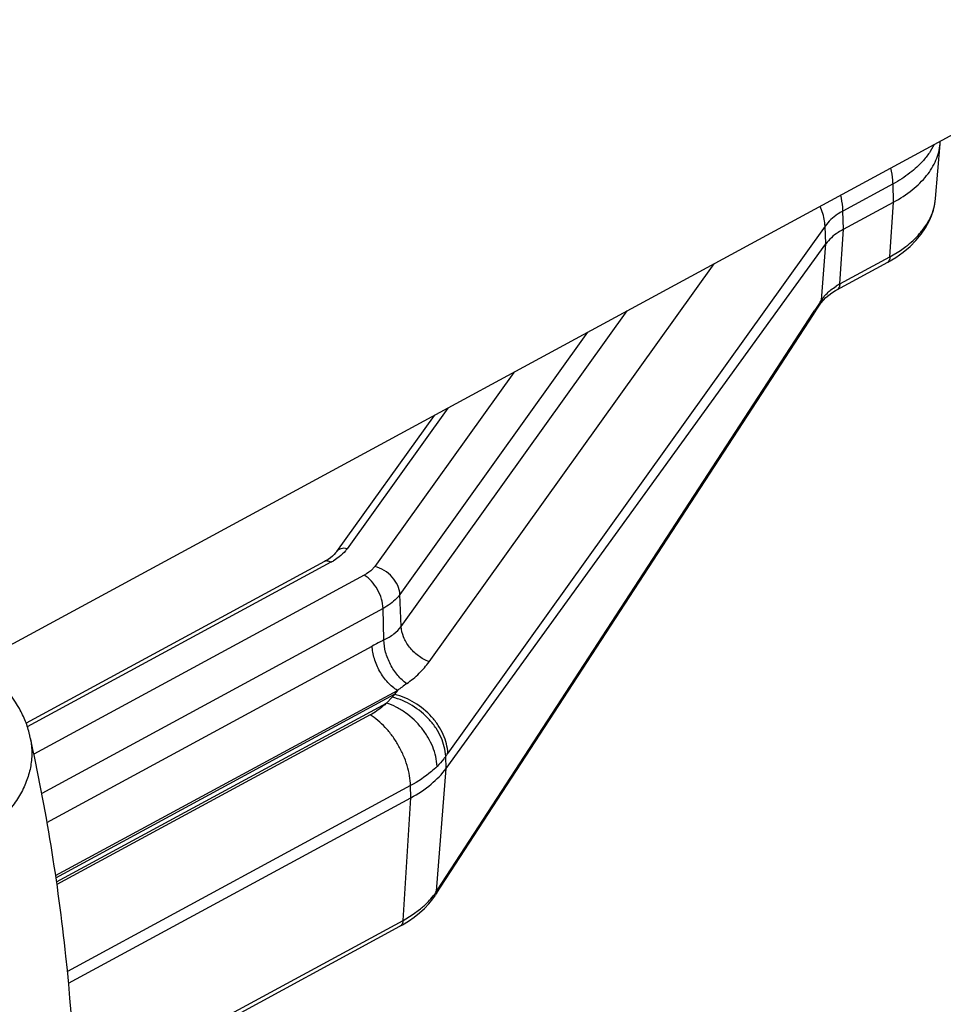
# Model space of a CAD drawing. Units: inches. Extents: x 0 to 17, y 0 to 11.
# Drawn here: x 6.3 to 6.8, y 5.3 to 5.9 of the extents above; entities that cross this region are included whole.
import ezdxf

# ---------------------------------------------------------------- set-up
doc = ezdxf.new("R2010")
doc.units = ezdxf.units.IN
doc.header["$LTSCALE"] = 0.935
doc.header["$MEASUREMENT"] = 0
doc.layers.get('0').update_dxf_attribs({"linetype": 'CONTINUOUS'})
doc.layers.add('02___PRT_ALL_AXES', color=7, linetype='CONTINUOUS')

msp = doc.modelspace()

# ---------------------------------------------------------------- linework, layer by layer
at = {"color": 7, "linetype": 'Continuous'}
for p, q in [((6.84088, 5.78066), (6.84374, 5.81579)), ((6.78173, 5.76098), (6.81386, 5.77839)), ((6.5267, 5.41487), (6.7704, 5.75156)), ((6.77748, 5.72206), (6.8102, 5.7398)), ((6.77748, 5.72206), (6.77748, 5.72206)), ((6.76245, 5.70635), (6.76464, 5.70968)), ((6.76464, 5.70968), (6.76676, 5.71287)), ((6.52037, 5.33441), (6.76245, 5.70635)), ((6.519, 5.64146), (6.45637, 5.554)), ((6.44865, 5.54766), (6.25707, 5.44384)), ((6.28428, 5.27693), (6.50404, 5.39602)), ((6.52037, 5.33441), (6.51977, 5.3335)), ((6.28894, 5.20071), (6.497, 5.31347))]:
    msp.add_line(p, q, dxfattribs=at)
at = {"color": 9, "linetype": 'Continuous'}
for p, q in [((6.83987, 5.81532), (6.83742, 5.81092)), ((6.81355, 5.79011), (6.78142, 5.7727)), ((6.81386, 5.77839), (6.81355, 5.79011)), ((6.81161, 5.7433), (6.81386, 5.77839)), ((6.78173, 5.76098), (6.78142, 5.7727)), ((6.76993, 5.76304), (6.52779, 5.42452)), ((6.7704, 5.75156), (6.76993, 5.76304)), ((6.77948, 5.72588), (6.78173, 5.76098)), ((6.76758, 5.71546), (6.7704, 5.75156)), ((6.81161, 5.7433), (6.81834, 5.74738)), ((6.77948, 5.72588), (6.81161, 5.7433)), ((6.51574, 5.48326), (6.69867, 5.73882)), ((6.76673, 5.71418), (6.76758, 5.71546)), ((6.49785, 5.50599), (6.64297, 5.70864)), ((6.76245, 5.70766), (6.76331, 5.70898)), ((6.52115, 5.33692), (6.76245, 5.70766)), ((6.61752, 5.69484), (6.49702, 5.52656)), ((6.57006, 5.66913), (6.48084, 5.54453)), ((6.52778, 5.64621), (6.46309, 5.55588)), ((6.45809, 5.55071), (6.45414, 5.54799)), ((6.45268, 5.54717), (6.25782, 5.44157)), ((6.47412, 5.53891), (6.26196, 5.42394)), ((6.49785, 5.50599), (6.49702, 5.52656)), ((6.48624, 5.51756), (6.26706, 5.39879)), ((6.48676, 5.49731), (6.48624, 5.51756)), ((6.27046, 5.38021), (6.47923, 5.49335)), ((6.276, 5.346), (6.49538, 5.46489)), ((6.27622, 5.34462), (6.49363, 5.46243)), ((6.49363, 5.46243), (6.49206, 5.46058)), ((6.49538, 5.46489), (6.49363, 5.46243)), ((6.27662, 5.34205), (6.48835, 5.45679)), ((6.49206, 5.46058), (6.48835, 5.45679)), ((6.47781, 5.44915), (6.27686, 5.34025)), ((6.5267, 5.41487), (6.52639, 5.42257)), ((6.52057, 5.33603), (6.5267, 5.41487)), ((6.50384, 5.4038), (6.28354, 5.28441)), ((6.50404, 5.39602), (6.50384, 5.4038)), ((6.499, 5.31729), (6.50404, 5.39602)), ((6.52057, 5.33603), (6.52115, 5.33692)), ((6.50489, 5.32082), (6.5102, 5.32473)), ((6.28885, 5.2034), (6.499, 5.31729)), ((6.499, 5.31729), (6.50489, 5.32082))]:
    msp.add_line(p, q, dxfattribs=at)
at = {"color": 7, "linetype": 'Continuous'}
for points in [[(6.83703, 5.76661), (6.83832, 5.7696), (6.83955, 5.7733), (6.84041, 5.77706), (6.84088, 5.78067)], [(6.8102, 5.7398), (6.8154, 5.74293), (6.82016, 5.74632), (6.82446, 5.74996), (6.82829, 5.7538), (6.83164, 5.75781), (6.83449, 5.76196), (6.83703, 5.76661)], [(6.76676, 5.71287), (6.7674, 5.71379), (6.76886, 5.71555), (6.7705, 5.71719), (6.77231, 5.71871), (6.77434, 5.72017), (6.77661, 5.72157), (6.77748, 5.72206)], [(6.45637, 5.55399), (6.45576, 5.5532), (6.45479, 5.55213), (6.45365, 5.55106), (6.45235, 5.55001), (6.45091, 5.549), (6.44934, 5.54804), (6.44866, 5.54766)], [(6.497, 5.31346), (6.49871, 5.31442), (6.50262, 5.31682), (6.50626, 5.31937), (6.50964, 5.32208), (6.51274, 5.32494), (6.51554, 5.32792), (6.51804, 5.33102), (6.51977, 5.3335)]]:
    msp.add_lwpolyline(points, dxfattribs=at)
for centre, radius, start, end in [((6.81198, 5.81839), 0.03187, 355.32012, 358.36423), ((6.20026, 5.42255), 0.06068, 12.62292, 13.33048)]:
    msp.add_arc(centre, radius, start, end, dxfattribs=at)
at = {"color": 9, "linetype": 'Continuous'}
for centre, radius, start, end in [((6.79992, 5.78663), 0.04172, 331.64921, 334.47175), ((6.83177, 5.7691), 0.00582, 334.69005, 355.56095), ((6.79917, 5.68947), 0.04139, 118.40842, 122.38708), ((6.7891, 5.70133), 0.02574, 141.17092, 146.69675), ((7.53063, 5.20771), 0.91654, 146.45521, 146.84422), ((6.43322, 5.58311), 0.04087, 298.43461, 300.77869), ((6.63747, 5.2014), 0.33208, 116.99091, 118.45789), ((6.76382, 5.10304), 0.45054, 125.6227, 126.5696), ((6.20926, 5.42456), 0.05147, 10.3044, 12.53341), ((5.54723, 6.12591), 1.20559, 324.31007, 324.42424), ((6.4833, 5.36061), 0.04465, 324.75144, 326.59477), ((6.48256, 5.36113), 0.04555, 323.39157, 324.75267)]:
    msp.add_arc(centre, radius, start, end, dxfattribs=at)
for points, knots in [([(8.59457, 7.35262), (8.52194, 7.38873), (8.37252, 7.45786), (8.14028, 7.55095), (7.89774, 7.63451), (7.64615, 7.70813), (7.38676, 7.77142), (7.12092, 7.82407), (6.84996, 7.86581), (6.57526, 7.89642), (6.29822, 7.91576), (6.02025, 7.92372), (5.74275, 7.92026), (5.46715, 7.90541), (5.19485, 7.87923), (4.92722, 7.84186), (4.66562, 7.79348), (4.41139, 7.73435), (4.16582, 7.66477), (3.93015, 7.58508), (3.70557, 7.49568), (3.49323, 7.39703), (3.29419, 7.28962), (3.10947, 7.17399), (2.94, 7.05069), (2.78664, 6.92035), (2.65018, 6.7836), (2.53133, 6.64111), (2.43072, 6.49357), (2.34891, 6.34172), (2.29647, 6.21141), (2.26462, 6.10615), (2.24579, 6.02711), (2.23191, 5.94761), (2.22299, 5.86777), (2.21905, 5.78768), (2.21975, 5.73426), (2.22092, 5.70758)], [0, 0, 0, 0, 0.032458, 0.065847, 0.100084, 0.135075, 0.170714, 0.206892, 0.243492, 0.280393, 0.317469, 0.354596, 0.391645, 0.428492, 0.465013, 0.501086, 0.536597, 0.571435, 0.6055, 0.638698, 0.670948, 0.702181, 0.732343, 0.761398, 0.789327, 0.816137, 0.841856, 0.866543, 0.890284, 0.913199, 0.935436, 0.946361, 0.957184, 0.967933, 0.978634, 0.989314, 1, 1, 1, 1]), ([(2.26213, 5.82934), (2.26479, 5.8808), (2.27645, 5.98409), (2.31263, 6.13702), (2.36733, 6.28763), (2.44024, 6.43514), (2.53094, 6.57884), (2.62009, 6.69373), (2.6995, 6.78309), (2.78607, 6.87245), (2.90471, 6.98046), (3.06111, 7.10243), (3.23222, 7.21748), (3.41721, 7.32506), (3.6152, 7.42468), (3.82522, 7.51585), (4.04627, 7.59815), (4.2773, 7.67119), (4.51718, 7.7346), (4.76476, 7.7881), (5.01885, 7.83141), (5.27823, 7.86434), (5.54165, 7.88672), (5.80783, 7.89845), (6.07549, 7.89947), (6.34334, 7.88977), (6.61009, 7.8694), (6.87445, 7.83847), (7.13515, 7.79711), (7.39092, 7.74553), (7.64054, 7.68398), (7.8828, 7.61275), (8.11654, 7.53219), (8.34062, 7.44268), (8.48495, 7.37637), (8.55517, 7.34176)], [0, 0, 0, 0, 0.021234, 0.042705, 0.064606, 0.087112, 0.110371, 0.134506, 0.146936, 0.159616, 0.185755, 0.212966, 0.241265, 0.270646, 0.301082, 0.332531, 0.364936, 0.398227, 0.432322, 0.467132, 0.502557, 0.538493, 0.574829, 0.611452, 0.648243, 0.685084, 0.721856, 0.758441, 0.79472, 0.830582, 0.865916, 0.900617, 0.93459, 0.967744, 1, 1, 1, 1]), ([(6.83742, 5.81092), (6.83612, 5.80888), (6.83226, 5.80383), (6.82434, 5.79661), (6.81735, 5.79217), (6.81355, 5.79011)], [0, 0, 0, 0, 0.226346, 0.594597, 1, 1, 1, 1]), ([(6.81355, 5.79011), (6.81353, 5.79093), (6.81333, 5.79435), (6.81274, 5.79774), (6.81211, 5.80027)], [0, 0, 0, 0, 0.23881, 1, 1, 1, 1]), ([(6.78142, 5.7727), (6.7814, 5.77352), (6.7812, 5.77694), (6.78061, 5.78033), (6.77998, 5.78286)], [0, 0, 0, 0, 0.238809, 1, 1, 1, 1]), ([(6.83757, 5.76865), (6.83848, 5.77056), (6.83997, 5.77448), (6.84071, 5.77861), (6.84088, 5.78066)], [0, 0, 0, 0, 0.507153, 1, 1, 1, 1]), ([(6.76993, 5.76304), (6.76989, 5.76408), (6.76945, 5.76843), (6.76811, 5.77267), (6.76672, 5.77567)], [0, 0, 0, 0, 0.240142, 1, 1, 1, 1]), ([(6.78142, 5.7727), (6.78022, 5.77205), (6.77591, 5.76947), (6.77205, 5.76602), (6.76993, 5.76304)], [0, 0, 0, 0, 0.2724, 1, 1, 1, 1]), ([(6.8306, 5.75816), (6.8312, 5.75885), (6.83344, 5.76157), (6.8354, 5.76452), (6.83664, 5.76681)], [0, 0, 0, 0, 0.259408, 1, 1, 1, 1]), ([(6.81834, 5.74738), (6.81952, 5.74819), (6.82393, 5.75138), (6.82797, 5.75512), (6.8306, 5.75816)], [0, 0, 0, 0, 0.261675, 1, 1, 1, 1]), ([(6.81161, 5.7433), (6.81158, 5.74287), (6.81146, 5.74206), (6.81106, 5.74096), (6.81045, 5.74006), (6.8099, 5.73963), (6.80961, 5.73947)], [0, 0, 0, 0, 0.28483, 0.543806, 0.779323, 1, 1, 1, 1]), ([(6.76905, 5.71747), (6.76931, 5.7178), (6.77041, 5.71911), (6.77164, 5.72032), (6.77261, 5.72117)], [0, 0, 0, 0, 0.245341, 1, 1, 1, 1]), ([(6.77261, 5.72117), (6.77295, 5.72146), (6.77435, 5.72263), (6.77584, 5.72369), (6.777, 5.72443)], [0, 0, 0, 0, 0.244476, 1, 1, 1, 1]), ([(6.77948, 5.72588), (6.77945, 5.72546), (6.77933, 5.72465), (6.77893, 5.72354), (6.77832, 5.72265), (6.77777, 5.72222), (6.77748, 5.72206)], [0, 0, 0, 0, 0.28483, 0.543806, 0.779323, 1, 1, 1, 1]), ([(6.76758, 5.71546), (6.76757, 5.71523), (6.76747, 5.71432), (6.76713, 5.71344), (6.76675, 5.71288)], [0, 0, 0, 0, 0.25645, 1, 1, 1, 1]), ([(6.76245, 5.70766), (6.76244, 5.70744), (6.76235, 5.70656), (6.76203, 5.70571), (6.76167, 5.70516)], [0, 0, 0, 0, 0.256592, 1, 1, 1, 1]), ([(6.46309, 5.55588), (6.46244, 5.55605), (6.46112, 5.55623), (6.45921, 5.55601), (6.45755, 5.55527), (6.4567, 5.55445), (6.45637, 5.55399)], [0, 0, 0, 0, 0.274799, 0.53266, 0.771781, 1, 1, 1, 1]), ([(6.46309, 5.55588), (6.46276, 5.55541), (6.46128, 5.55352), (6.45952, 5.55185), (6.45809, 5.55071)], [0, 0, 0, 0, 0.238114, 1, 1, 1, 1]), ([(6.45268, 5.54717), (6.45234, 5.54738), (6.45164, 5.54773), (6.45057, 5.54801), (6.44955, 5.54802), (6.44893, 5.54781), (6.44866, 5.54766)], [0, 0, 0, 0, 0.287435, 0.54733, 0.781568, 1, 1, 1, 1]), ([(6.48084, 5.54453), (6.48045, 5.54398), (6.47857, 5.54172), (6.47611, 5.53999), (6.47412, 5.53891)], [0, 0, 0, 0, 0.229098, 1, 1, 1, 1]), ([(6.49702, 5.52656), (6.49693, 5.52853), (6.49586, 5.53261), (6.49226, 5.53794), (6.48712, 5.54219), (6.48297, 5.54398), (6.48084, 5.54453)], [0, 0, 0, 0, 0.22967, 0.480472, 0.742159, 1, 1, 1, 1]), ([(6.48624, 5.51756), (6.48618, 5.5196), (6.48539, 5.52385), (6.48279, 5.52982), (6.47904, 5.53508), (6.47583, 5.53787), (6.47412, 5.53891)], [0, 0, 0, 0, 0.241379, 0.503986, 0.764439, 1, 1, 1, 1]), ([(6.49702, 5.52656), (6.49639, 5.52569), (6.49337, 5.52207), (6.48943, 5.51929), (6.48624, 5.51756)], [0, 0, 0, 0, 0.228852, 1, 1, 1, 1]), ([(6.48676, 5.49731), (6.489, 5.49841), (6.49313, 5.50078), (6.49655, 5.50417), (6.49785, 5.50599)], [0, 0, 0, 0, 0.527157, 1, 1, 1, 1]), ([(6.51574, 5.48326), (6.51329, 5.48426), (6.50979, 5.48626), (6.50575, 5.4897), (6.50229, 5.49354), (6.4991, 5.49888), (6.49795, 5.50368), (6.49785, 5.50599)], [0, 0, 0, 0, 0.261471, 0.393173, 0.522849, 0.771291, 1, 1, 1, 1]), ([(6.5014, 5.46928), (6.49926, 5.47075), (6.49528, 5.47453), (6.49069, 5.48146), (6.48762, 5.48922), (6.48677, 5.49468), (6.48676, 5.49731)], [0, 0, 0, 0, 0.238277, 0.498061, 0.758888, 1, 1, 1, 1]), ([(6.49538, 5.46489), (6.49429, 5.46555), (6.49213, 5.46714), (6.48809, 5.47103), (6.48382, 5.47701), (6.48088, 5.48377), (6.47956, 5.48931), (6.47927, 5.49203), (6.47923, 5.49335)], [0, 0, 0, 0, 0.113476, 0.235865, 0.496038, 0.758362, 0.883286, 1, 1, 1, 1]), ([(6.5014, 5.46927), (6.50421, 5.47129), (6.50942, 5.47555), (6.51386, 5.48063), (6.51574, 5.48326)], [0, 0, 0, 0, 0.517221, 1, 1, 1, 1]), ([(6.52779, 5.42452), (6.52761, 5.42866), (6.52593, 5.43501), (6.52172, 5.44262), (6.51602, 5.44996), (6.50688, 5.4575), (6.49813, 5.46128), (6.49363, 5.46243)], [0, 0, 0, 0, 0.229486, 0.353079, 0.480855, 0.742341, 1, 1, 1, 1]), ([(6.48835, 5.45679), (6.48763, 5.45607), (6.48441, 5.45314), (6.48073, 5.45073), (6.47781, 5.44915)], [0, 0, 0, 0, 0.235073, 1, 1, 1, 1]), ([(6.52088, 5.41616), (6.52072, 5.42041), (6.51914, 5.42695), (6.51514, 5.43495), (6.50974, 5.44273), (6.50275, 5.44937), (6.49474, 5.45427), (6.49049, 5.45608), (6.48835, 5.45679)], [0, 0, 0, 0, 0.232815, 0.358483, 0.487803, 0.748867, 0.87696, 1, 1, 1, 1]), ([(6.52639, 5.42257), (6.52622, 5.42673), (6.52453, 5.43311), (6.5203, 5.44076), (6.51457, 5.44813), (6.50538, 5.45568), (6.49659, 5.45945), (6.49206, 5.46058)], [0, 0, 0, 0, 0.229702, 0.353376, 0.481198, 0.742624, 1, 1, 1, 1]), ([(6.50384, 5.4038), (6.50379, 5.40591), (6.50332, 5.41028), (6.50174, 5.41683), (6.4993, 5.42342), (6.49609, 5.42981), (6.49221, 5.43578), (6.48781, 5.44112), (6.48303, 5.44564), (6.47957, 5.44811), (6.47781, 5.44915)], [0, 0, 0, 0, 0.116842, 0.241974, 0.372359, 0.505041, 0.637027, 0.765374, 0.887275, 1, 1, 1, 1]), ([(6.25989, 5.43377), (6.26045, 5.43074), (6.26099, 5.42457), (6.26006, 5.41527), (6.25738, 5.40612), (6.25299, 5.39723), (6.24697, 5.3887), (6.23655, 5.37758), (6.22696, 5.37058), (6.22004, 5.36642)], [0, 0, 0, 0, 0.110871, 0.221573, 0.33469, 0.452529, 0.576941, 0.70928, 1, 1, 1, 1]), ([(6.52639, 5.42257), (6.52599, 5.42201), (6.52429, 5.41976), (6.5224, 5.41766), (6.52088, 5.41616)], [0, 0, 0, 0, 0.243382, 1, 1, 1, 1]), ([(6.52088, 5.41616), (6.51971, 5.41499), (6.5145, 5.41026), (6.50857, 5.40637), (6.50384, 5.4038)], [0, 0, 0, 0, 0.235073, 1, 1, 1, 1]), ([(6.52057, 5.33603), (6.52056, 5.33581), (6.52046, 5.33492), (6.52013, 5.33406), (6.51977, 5.33351)], [0, 0, 0, 0, 0.256567, 1, 1, 1, 1]), ([(6.52115, 5.33692), (6.52114, 5.3367), (6.52104, 5.33582), (6.52072, 5.33497), (6.52036, 5.33441)], [0, 0, 0, 0, 0.256592, 1, 1, 1, 1]), ([(6.5102, 5.32473), (6.51105, 5.32543), (6.5143, 5.32823), (6.51722, 5.33141), (6.51912, 5.33397)], [0, 0, 0, 0, 0.257251, 1, 1, 1, 1]), ([(6.499, 5.31729), (6.49897, 5.31686), (6.49885, 5.31605), (6.49845, 5.31495), (6.49784, 5.31405), (6.49729, 5.31362), (6.497, 5.31346)], [0, 0, 0, 0, 0.284866, 0.543847, 0.779336, 1, 1, 1, 1])]:
    msp.add_open_spline(points, degree=3, knots=knots, dxfattribs=at)
at = {"color": 7, "linetype": 'Continuous'}
for points, knots in [([(6.81386, 5.77839), (6.81809, 5.78069), (6.82581, 5.78566), (6.83524, 5.79473), (6.8406, 5.80335), (6.843, 5.81045), (6.8436, 5.81402), (6.84374, 5.81579)], [0, 0, 0, 0, 0.290002, 0.550002, 0.783227, 0.892937, 1, 1, 1, 1]), ([(6.78173, 5.76098), (6.78054, 5.76034), (6.77631, 5.75781), (6.7725, 5.75446), (6.7704, 5.75156)], [0, 0, 0, 0, 0.273594, 1, 1, 1, 1]), ([(6.25931, 5.43654), (6.25863, 5.43943), (6.25681, 5.44517), (6.25152, 5.45632), (6.24184, 5.4694), (6.22649, 5.48297), (6.21445, 5.49041), (6.20799, 5.49382)], [0, 0, 0, 0, 0.112571, 0.22736, 0.466371, 0.722988, 1, 1, 1, 1]), ([(6.50404, 5.39602), (6.50865, 5.39852), (6.51699, 5.40395), (6.52398, 5.41111), (6.5267, 5.41487)], [0, 0, 0, 0, 0.530271, 1, 1, 1, 1])]:
    msp.add_open_spline(points, degree=3, knots=knots, dxfattribs=at)
at = {"layer": '02___PRT_ALL_AXES', "color": 7, "linetype": 'Continuous'}
msp.add_line((8.63089, 6.78587), (6.22587, 5.48261), dxfattribs=at)
at = {"layer": '02___PRT_ALL_AXES', "color": 9, "linetype": 'Continuous'}
msp.add_open_spline([(8.53876, 7.31198), (8.46709, 7.34731), (8.31967, 7.41491), (8.09064, 7.50586), (7.85155, 7.58742), (7.60363, 7.65916), (7.34814, 7.72074), (7.08637, 7.77183), (6.81966, 7.81217), (6.54936, 7.84156), (6.27685, 7.85986), (6.00351, 7.86696), (5.73073, 7.86283), (5.4599, 7.8475), (5.19241, 7.82103), (4.92959, 7.78357), (4.67281, 7.73531), (4.42335, 7.67648), (4.18248, 7.60739), (3.95143, 7.52839), (3.73137, 7.43988), (3.52341, 7.34229), (3.3286, 7.23612), (3.14794, 7.12189), (2.98233, 7.00018), (2.83262, 6.87158), (2.69959, 6.73671), (2.58391, 6.59624), (2.48621, 6.45087), (2.41972, 6.32524), (2.37634, 6.22329), (2.34883, 6.14666), (2.32613, 6.0694), (2.30827, 5.99161), (2.29528, 5.91339), (2.28718, 5.83484), (2.28398, 5.75607), (2.28511, 5.70354), (2.28648, 5.67731)], degree=3, knots=[0, 0, 0, 0, 0.032542, 0.066012, 0.100324, 0.135384, 0.171087, 0.207321, 0.24397, 0.280912, 0.318022, 0.355174, 0.39224, 0.429096, 0.465617, 0.501683, 0.537178, 0.571993, 0.606028, 0.639189, 0.671397, 0.702582, 0.732693, 0.761694, 0.789568, 0.816322, 0.841988, 0.866626, 0.890325, 0.913205, 0.924389, 0.935428, 0.946344, 0.957164, 0.967912, 0.978616, 0.989303, 1, 1, 1, 1], dxfattribs=at)
at = {"layer": '02___PRT_ALL_AXES', "color": 7, "linetype": 'Continuous'}
for points, knots in [([(3.69736, 5.49254), (3.69835, 5.5226), (3.70378, 5.58292), (3.72214, 5.67247), (3.75065, 5.76088), (3.78915, 5.84775), (3.83746, 5.93272), (3.89537, 6.01542), (3.9626, 6.09552), (4.03886, 6.17269), (4.12383, 6.24662), (4.21714, 6.317), (4.3184, 6.38354), (4.42719, 6.44598), (4.54305, 6.50405), (4.66548, 6.55751), (4.79398, 6.60615), (4.92801, 6.64975), (5.067, 6.68813), (5.25973, 6.7325), (5.50923, 6.77368), (5.81614, 6.79995), (6.12789, 6.80307), (6.43928, 6.78296), (6.74511, 6.73997), (7.04025, 6.67482), (7.23041, 6.61615), (7.32239, 6.58316)], [0, 0, 0, 0, 0.021331, 0.042842, 0.064707, 0.087085, 0.110117, 0.13392, 0.15859, 0.184197, 0.210791, 0.238398, 0.267029, 0.296673, 0.327308, 0.358895, 0.391385, 0.424716, 0.45882, 0.493619, 0.564941, 0.63796, 0.711874, 0.785852, 0.859062, 0.930695, 1, 1, 1, 1]), ([(7.32197, 6.58293), (7.23, 6.6159), (7.03986, 6.67453), (6.74478, 6.73964), (6.43901, 6.78261), (6.12769, 6.80269), (5.816, 6.79957), (5.50917, 6.77329), (5.25972, 6.73213), (5.06704, 6.68777), (4.92808, 6.6494), (4.79408, 6.60581), (4.6656, 6.55719), (4.54318, 6.50374), (4.42734, 6.44569), (4.31857, 6.38327), (4.21732, 6.31675), (4.12401, 6.2464), (4.03904, 6.17249), (3.96277, 6.09535), (3.89553, 6.01528), (3.83761, 5.9326), (3.78928, 5.84766), (3.75075, 5.76081), (3.72222, 5.67242), (3.70382, 5.5829), (3.69837, 5.5226), (3.69736, 5.49254)], [0, 0, 0, 0, 0.069307, 0.14094, 0.214148, 0.288124, 0.362036, 0.435051, 0.506371, 0.541169, 0.575272, 0.608603, 0.641092, 0.672679, 0.703314, 0.732959, 0.761591, 0.7892, 0.815794, 0.841403, 0.866074, 0.889879, 0.912912, 0.935292, 0.957158, 0.97867, 1, 1, 1, 1]), ([(6.28967, 5.14997), (6.29002, 5.1981), (6.28533, 5.29415), (6.26986, 5.38907), (6.2595, 5.43573)], [0, 0, 0, 0, 0.501719, 1, 1, 1, 1])]:
    msp.add_open_spline(points, degree=3, knots=knots, dxfattribs=at)

doc.saveas('drawing.dxf')
